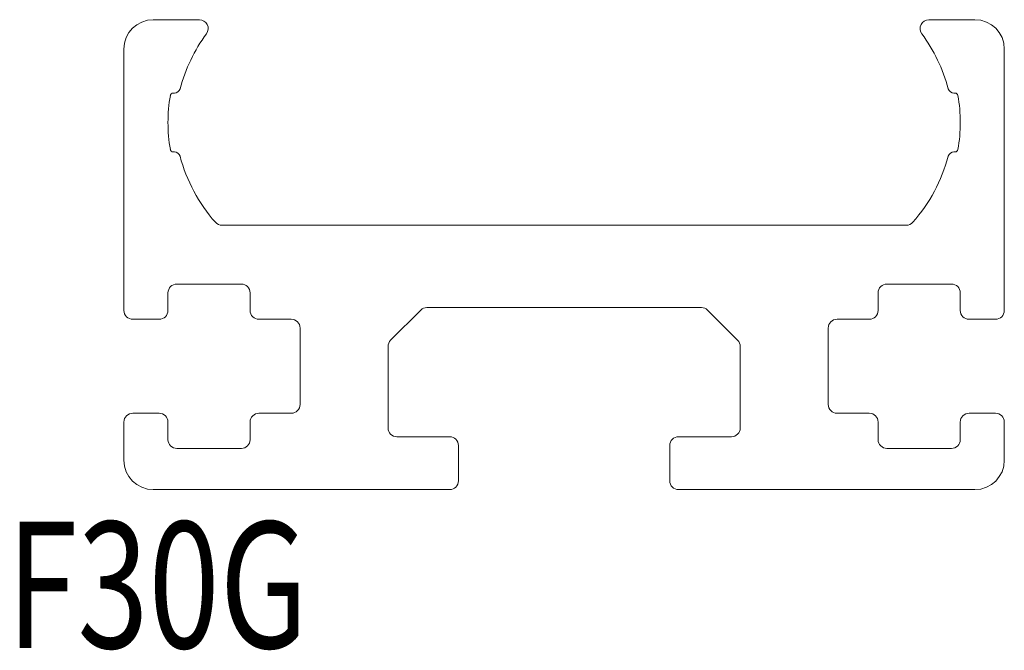
# Model space of a CAD drawing. Units: inches. Extents: x 4.8 to 38.4, y 1.5 to 23.
import ezdxf

# ---------------------------------------------------------------- set-up
doc = ezdxf.new("R2010")
doc.units = ezdxf.units.IN
doc.header["$MEASUREMENT"] = 0
doc.layers.add('_0-0_', color=7, linetype='Continuous', lineweight=18)
doc.layers.add('_0-f_', color=7, linetype='Continuous', lineweight=18)

msp = doc.modelspace()

# ---------------------------------------------------------------- linework, layer by layer
at = {"layer": '_0-0_', "color": 7, "linetype": 'Continuous'}
for p, q in [((10.971, 22.983), (9.401, 22.983)), ((35.831, 22.983), (37.401, 22.983)), ((8.401, 13.083), (8.401, 21.983)), ((38.401, 13.083), (38.401, 21.983)), ((10.079, 20.483), (10.118, 20.483)), ((36.722, 20.483), (36.684, 20.483)), ((10.079, 18.483), (10.118, 18.483)), ((36.722, 18.483), (36.684, 18.483)), ((35.061, 15.983), (11.741, 15.983)), ((12.401, 13.983), (10.201, 13.983)), ((34.401, 13.983), (36.601, 13.983)), ((9.901, 13.683), (9.901, 13.083)), ((12.701, 13.083), (12.701, 13.683)), ((34.101, 13.083), (34.101, 13.683)), ((36.901, 13.683), (36.901, 13.083)), ((17.489, 12.071), (18.513, 13.095)), ((18.725, 13.183), (28.077, 13.183)), ((28.289, 13.095), (29.313, 12.071)), ((9.601, 12.783), (8.701, 12.783)), ((13.001, 12.783), (14.101, 12.783)), ((33.801, 12.783), (32.701, 12.783)), ((37.201, 12.783), (38.101, 12.783)), ((14.401, 12.483), (14.401, 9.883)), ((32.401, 12.483), (32.401, 9.883)), ((17.401, 9.083), (17.401, 11.858)), ((29.401, 11.858), (29.401, 9.083)), ((8.701, 9.583), (9.601, 9.583)), ((14.101, 9.583), (13.001, 9.583)), ((32.701, 9.583), (33.801, 9.583)), ((38.101, 9.583), (37.201, 9.583)), ((8.401, 7.983), (8.401, 9.283)), ((9.901, 8.683), (9.901, 9.283)), ((12.701, 9.283), (12.701, 8.683)), ((34.101, 9.283), (34.101, 8.683)), ((36.901, 8.683), (36.901, 9.283)), ((38.401, 9.283), (38.401, 7.983)), ((19.501, 8.783), (17.701, 8.783)), ((29.101, 8.783), (27.301, 8.783)), ((19.801, 7.283), (19.801, 8.483)), ((27.001, 7.283), (27.001, 8.483)), ((12.401, 8.383), (10.201, 8.383)), ((34.401, 8.383), (36.601, 8.383)), ((9.401, 6.983), (19.501, 6.983)), ((37.401, 6.983), (27.301, 6.983))]:
    msp.add_line(p, q, dxfattribs=at)
for centre, radius, start, end in [((9.401, 21.983), 1, 90, 180), ((10.971, 22.683), 0.3, 323.6141, 90), ((35.831, 22.683), 0.3, 90, 216.3859), ((37.401, 21.983), 1, 0, 90), ((15.721, 19.183), 5.6, 143.6141, 165.0031), ((31.081, 19.183), 5.6, 14.9969, 36.3859), ((10.079, 20.383), 0.1, 90, 170.0332), ((10.118, 20.683), 0.2, 270, 344.8402), ((36.684, 20.683), 0.2, 195.1598, 270), ((36.722, 20.383), 0.1, 9.9668, 90), ((15.201, 19.483), 5.3, 170.0332, 189.9668), ((31.601, 19.483), 5.3, 350.0332, 9.9668), ((10.079, 18.583), 0.1, 189.9668, 270), ((10.118, 18.283), 0.2, 14.9882, 90), ((36.684, 18.283), 0.2, 90, 165.0118), ((36.722, 18.583), 0.1, 270, 350.0332), ((15.721, 19.783), 5.6, 194.9943, 221.3287), ((31.081, 19.783), 5.6, 318.6713, 345.0117), ((11.741, 16.283), 0.3, 221.3287, 270), ((35.061, 16.283), 0.3, 270, 318.6713), ((10.201, 13.683), 0.3, 90, 180), ((12.401, 13.683), 0.3, 0, 90), ((34.401, 13.683), 0.3, 90, 180), ((36.601, 13.683), 0.3, 0, 90), ((18.725, 12.883), 0.3, 90, 135), ((28.077, 12.883), 0.3, 45, 90), ((8.701, 13.083), 0.3, 180, 270), ((9.601, 13.083), 0.3, 270, 0), ((13.001, 13.083), 0.3, 180, 270), ((14.101, 12.483), 0.3, 0, 90), ((32.701, 12.483), 0.3, 90, 180), ((33.801, 13.083), 0.3, 270, 360), ((37.201, 13.083), 0.3, 180, 270), ((38.101, 13.083), 0.3, 270, 0), ((17.701, 11.858), 0.3, 135, 180), ((29.101, 11.858), 0.3, 360, 45), ((14.101, 9.883), 0.3, 270, 360), ((32.701, 9.883), 0.3, 180, 270), ((8.701, 9.283), 0.3, 90, 180), ((9.601, 9.283), 0.3, 0, 90), ((13.001, 9.283), 0.3, 90, 180), ((33.801, 9.283), 0.3, 0, 90), ((37.201, 9.283), 0.3, 90, 180), ((38.101, 9.283), 0.3, 0, 90), ((17.701, 9.083), 0.3, 180, 270), ((29.101, 9.083), 0.3, 270, 0), ((19.501, 8.483), 0.3, 0, 90), ((27.301, 8.483), 0.3, 90, 180), ((10.201, 8.683), 0.3, 180, 270), ((12.401, 8.683), 0.3, 270, 0), ((34.401, 8.683), 0.3, 180, 270), ((36.601, 8.683), 0.3, 270, 0), ((9.401, 7.983), 1, 180, 270), ((37.401, 7.983), 1, 270, 360), ((19.501, 7.283), 0.3, 270, 0), ((27.301, 7.283), 0.3, 180, 270)]:
    msp.add_arc(centre, radius, start, end, dxfattribs=at)

# ---------------------------------------------------------------- texts
at = {"layer": '_0-f_', "color": 7, "width": 0.744186}
msp.add_text('F30G', height=4.3, dxfattribs=at).set_placement((4.406, 1.588))

doc.saveas('drawing.dxf')
